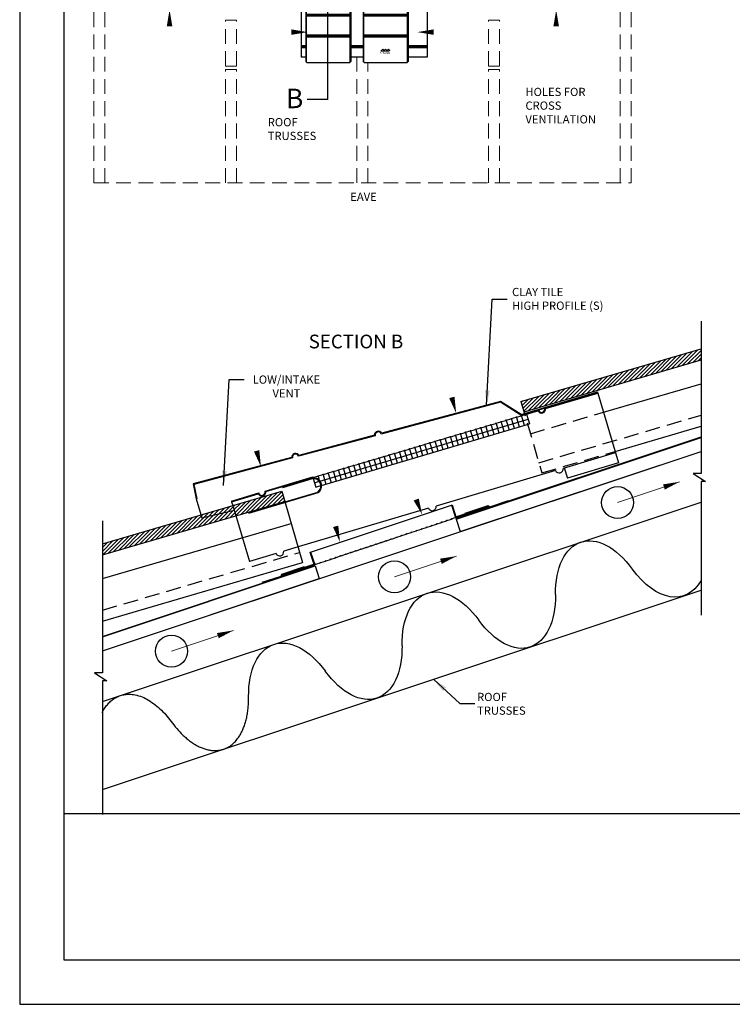
# Model space of a CAD drawing. Units: inches. Extents: x -976 to -132, y -5335 to -5102.
# Drawn here: x -353 to -329, y -5278 to -5245 of the extents above; entities that cross this region are included whole.
import ezdxf
from ezdxf.enums import TextEntityAlignment as Align

# ---------------------------------------------------------------- set-up
doc = ezdxf.new("R2010")
doc.units = ezdxf.units.IN
doc.header["$LTSCALE"] = 2
doc.header["$MEASUREMENT"] = 0
doc.linetypes.add('DASHED2', pattern=[0.375, 0.25, -0.125])
doc.linetypes.add('HIDDEN', pattern=[0.375, 0.25, -0.125])
doc.layers.get('0').update_dxf_attribs({"linetype": 'CONTINUOUS'})
doc.layers.get('Defpoints').update_dxf_attribs({"linetype": 'CONTINUOUS'})
doc.layers.add('A-DETL', color=6, linetype='CONTINUOUS', lineweight=9)
doc.layers.add('A-roof-med', color=4, linetype='CONTINUOUS', lineweight=5)
for name, color, linetype in [('A-roof-text-bold', 6, 'CONTINUOUS'), ('A-VENT-MED', 3, 'CONTINUOUS'), ('A-VENT-OTLN', 1, 'CONTINUOUS'), ('A-VENT-OTLN-LGHT', 9, 'CONTINUOUS'), ('R-ANNO-TEXT', 3, 'CONTINUOUS'), ('R-SWTS-DET1', 1, 'CONTINUOUS'), ('R-SWTS-DET3', 9, 'CONTINUOUS'), ('R-SWTS-PAT1', 9, 'CONTINUOUS'), ('VENT_HATCH_INTAKE', 150, 'CONTINUOUS')]:
    doc.layers.add(name, color=color, linetype=linetype)
doc.styles.add('SWTSTEXT', font='romans.shx')
doc.dimstyles.new('ROOF', dxfattribs={"dimscale": 96, "dimtxt": 0.09375, "dimasz": 0.18, "dimexe": 0.18, "dimexo": 0.0625, "dimgap": 0.09, "dimtad": 1, "dimdec": 4, "dimzin": 0, "dimdsep": 46, "dimlunit": 4, "dimtxsty": 'Standard', "dimblk": 'ARCHTICK', "dimcen": 0.09, "dimclrt": 2, "dimazin": 0, "dimtfac": 1, "dimtdec": 4, "dimtofl": 0, "dimtmove": 0, "dimatfit": 3, "dimfxl": 1, "dimtolj": 1, "dimtzin": 0, "dimarcsym": 0})
doc.dimstyles.new('SWTSARCH', dxfattribs={"dimtxt": 0.375, "dimasz": 0.125, "dimexe": 0.179688, "dimexo": 0.5, "dimgap": 0.125, "dimtad": 0, "dimtih": 1, "dimtoh": 1, "dimdec": 3, "dimzin": 3, "dimdsep": 46, "dimlunit": 4, "dimtxsty": 'SWTSTEXT', "dimcen": 0.0625, "dimdle": 0.179688, "dimclrd": 3, "dimclre": 3, "dimclrt": 3, "dimadec": 0, "dimazin": 0, "dimtfac": 1, "dimtdec": 3, "dimtofl": 0, "dimtmove": 2, "dimatfit": 1, "dimfxl": 1, "dimfrac": 2, "dimtolj": 1, "dimtzin": 3, "dimarcsym": 0})
pattern_1 = [(45, (-585.41589, -5277.91675), (-0.063134534, 0.063134534), [])]

# ---------------------------------------------------------------- blocks, each defined once
blk = doc.blocks.new('_ArchTick')
at = {"color": 0, "linetype": 'ByBlock', "const_width": 0.15}
blk.add_lwpolyline([(-0.5, -0.5), (0.5, 0.5)], dxfattribs=at)
blk = doc.blocks.new('sclay')
at = {"layer": 'A-VENT-MED'}
for p, q in [((3169.836, 1419.483), (3166.172, 1419.483)), ((3166.172, 1413.167), (3166.172, 1419.483)), ((3169.836, 1413.167), (3169.836, 1419.483)), ((3174.651, 1419.483), (3170.987, 1419.483)), ((3170.987, 1413.167), (3170.987, 1419.483)), ((3174.651, 1413.167), (3174.651, 1419.483)), ((3169.836, 1417.104), (3166.172, 1417.104)), ((3174.651, 1417.104), (3170.987, 1417.104)), ((3169.836, 1415.354), (3166.172, 1415.354)), ((3174.651, 1415.354), (3170.987, 1415.354)), ((3166.227, 1413.112), (3166.172, 1413.167)), ((3169.782, 1413.112), (3169.836, 1413.167)), ((3171.042, 1413.112), (3170.987, 1413.167)), ((3174.596, 1413.112), (3174.651, 1413.167)), ((3169.782, 1413.112), (3166.227, 1413.112)), ((3174.596, 1413.112), (3171.042, 1413.112))]:
    blk.add_line(p, q, dxfattribs=at)
at = {"layer": 'A-VENT-OTLN'}
for p, q in [((3165.715, 1421.452), (3176.32, 1421.452)), ((3165.715, 1421.452), (3165.715, 1413.577)), ((3166.692, 1421.452), (3166.692, 1419.757)), ((3169.317, 1421.452), (3169.317, 1419.757)), ((3171.507, 1419.757), (3172.183, 1421.452)), ((3174.132, 1421.452), (3174.132, 1419.757)), ((3176.32, 1421.452), (3176.32, 1413.577)), ((3166.692, 1420.331), (3165.754, 1420.331)), ((3165.754, 1420.249), (3166.692, 1420.249)), ((3166.692, 1420.167), (3165.754, 1420.167)), ((3171.736, 1420.331), (3169.317, 1420.331)), ((3169.317, 1420.249), (3171.703, 1420.249)), ((3171.67, 1420.167), (3169.317, 1420.167)), ((3176.32, 1420.331), (3174.132, 1420.331)), ((3174.132, 1420.249), (3176.32, 1420.249)), ((3176.32, 1420.167), (3174.132, 1420.167)), ((3166.172, 1419.483), (3166.117, 1419.428)), ((3166.117, 1419.428), (3166.117, 1413.221)), ((3166.692, 1419.757), (3166.172, 1419.483)), ((3169.317, 1419.757), (3166.692, 1419.757)), ((3169.317, 1419.757), (3169.836, 1419.483)), ((3169.836, 1419.483), (3169.891, 1419.428)), ((3169.891, 1419.428), (3169.891, 1413.221)), ((3170.987, 1419.483), (3170.932, 1419.428)), ((3170.932, 1419.428), (3170.932, 1413.221)), ((3171.507, 1419.757), (3170.987, 1419.483)), ((3174.132, 1419.757), (3171.507, 1419.757)), ((3174.132, 1419.757), (3174.651, 1419.483)), ((3174.651, 1419.483), (3174.706, 1419.428)), ((3174.706, 1419.428), (3174.706, 1413.221)), ((3166.117, 1417.624), (3165.715, 1417.624)), ((3165.715, 1417.542), (3166.117, 1417.542)), ((3166.117, 1417.46), (3165.715, 1417.46)), ((3170.932, 1417.624), (3169.891, 1417.624)), ((3169.891, 1417.542), (3170.932, 1417.542)), ((3170.932, 1417.46), (3169.891, 1417.46)), ((3176.32, 1417.624), (3174.706, 1417.624)), ((3174.706, 1417.542), (3176.32, 1417.542)), ((3176.32, 1417.46), (3174.706, 1417.46)), ((3169.836, 1417.186), (3166.172, 1417.186)), ((3169.836, 1417.022), (3166.172, 1417.022)), ((3174.651, 1417.186), (3170.987, 1417.186)), ((3174.651, 1417.022), (3170.987, 1417.022)), ((3169.836, 1415.436), (3166.172, 1415.436)), ((3169.836, 1415.272), (3166.172, 1415.272)), ((3174.651, 1415.436), (3170.987, 1415.436)), ((3174.651, 1415.272), (3170.987, 1415.272)), ((3166.117, 1414.534), (3165.715, 1414.534)), ((3166.117, 1414.452), (3165.715, 1414.452)), ((3166.117, 1414.37), (3165.715, 1414.37)), ((3170.932, 1414.534), (3169.891, 1414.534)), ((3170.932, 1414.452), (3169.891, 1414.452)), ((3170.932, 1414.37), (3169.891, 1414.37)), ((3176.32, 1414.534), (3174.706, 1414.534)), ((3176.32, 1414.452), (3174.706, 1414.452)), ((3176.32, 1414.37), (3174.706, 1414.37)), ((3166.117, 1413.577), (3165.715, 1413.577)), ((3166.172, 1413.167), (3166.117, 1413.221)), ((3169.836, 1413.167), (3169.891, 1413.221)), ((3170.932, 1413.577), (3169.891, 1413.577)), ((3170.987, 1413.167), (3170.932, 1413.221)), ((3174.651, 1413.167), (3174.706, 1413.221)), ((3176.32, 1413.577), (3174.706, 1413.577))]:
    blk.add_line(p, q, dxfattribs=at)
blk = doc.blocks.new('OHAGIN')
at = {"layer": 'A-DETL'}
for points in [[(123395, 4671), (123364, 4639), (123397, 4639), (123409, 4651), (123414, 4647), (123416, 4650), (123395, 4671)], [(123437, 4671), (123406, 4639), (123439, 4639), (123451, 4651), (123456, 4647), (123458, 4650), (123437, 4671)], [(123479, 4671), (123448, 4639), (123481, 4639), (123493, 4651), (123497, 4647), (123500, 4650), (123479, 4671)]]:
    blk.add_lwpolyline(points, dxfattribs=at)
at = {"layer": 'A-roof-med'}
blk.add_text("O'HAGIN", height=28.1, dxfattribs=at).set_placement((123347, 4614), align=Align.MIDDLE_LEFT)

msp = doc.modelspace()

# ---------------------------------------------------------------- hatches: boundary and pattern name
at = {"layer": 'R-SWTS-PAT1'}
h = msp.add_hatch(dxfattribs=at)
h.set_pattern_fill('ANSI31', color=256, scale=0.714286, style=0)
h.set_pattern_definition(pattern_1)
h.paths.add_polyline_path([(-329.898, -5256.698), (-329.898, -5256.326), (-335.961, -5258.099), (-335.86, -5258.442)])
h = msp.add_hatch(dxfattribs=at)
h.set_pattern_fill('ANSI31', color=256, scale=0.714286, style=0)
h.set_pattern_definition(pattern_1)
h.paths.add_polyline_path([(-346.004, -5262.077), (-346.065, -5261.864), (-346.703, -5262.017), (-346.732, -5261.918), (-350.051, -5262.889), (-350.051, -5263.261)])
h.paths.add_polyline_path([(-343.913, -5261.465), (-344.013, -5261.122), (-345.663, -5261.605), (-345.562, -5261.947)])
h.paths.add_polyline_path([(-346.065, -5261.864), (-346.004, -5262.077), (-345.562, -5261.947), (-345.618, -5261.757)])
h.paths.add_polyline_path([(-346.102, -5261.733), (-346.065, -5261.864), (-345.618, -5261.757), (-345.663, -5261.605)])
h.paths.add_polyline_path([(-346.065, -5261.864), (-346.102, -5261.733), (-346.732, -5261.918), (-346.703, -5262.017)])

# ---------------------------------------------------------------- linework, layer by layer
at = {"layer": 'A-DETL', "color": 8, "linetype": 'HIDDEN'}
for p, q in [((-350.34, -5250.737), (-350.34, -5219.729)), ((-349.971, -5250.737), (-349.971, -5219.729)), ((-332.621, -5250.737), (-332.621, -5219.729)), ((-332.252, -5250.737), (-332.252, -5219.729)), ((-345.541, -5245.258), (-345.91, -5245.258)), ((-345.91, -5245.258), (-345.541, -5245.258)), ((-345.91, -5246.803), (-345.91, -5245.258)), ((-345.541, -5246.803), (-345.541, -5245.258)), ((-337.051, -5245.258), (-336.682, -5245.258)), ((-337.051, -5246.803), (-337.051, -5245.258)), ((-337.051, -5246.803), (-337.051, -5245.258)), ((-336.682, -5246.803), (-336.682, -5245.258)), ((-336.682, -5246.803), (-336.682, -5245.258)), ((-341.481, -5250.737), (-341.481, -5246.506)), ((-345.541, -5246.803), (-345.91, -5246.803)), ((-345.91, -5246.803), (-345.541, -5246.803)), ((-341.111, -5250.737), (-341.111, -5246.692)), ((-337.051, -5246.803), (-336.682, -5246.803)), ((-345.91, -5250.737), (-345.91, -5246.919)), ((-345.541, -5246.919), (-345.91, -5246.919)), ((-345.91, -5246.919), (-345.541, -5246.919)), ((-345.541, -5250.737), (-345.541, -5246.919)), ((-337.051, -5250.737), (-337.051, -5246.919)), ((-337.051, -5250.737), (-337.051, -5246.919)), ((-337.051, -5246.919), (-336.682, -5246.919)), ((-336.682, -5250.737), (-336.682, -5246.919)), ((-336.682, -5250.737), (-336.682, -5246.919)), ((-350.34, -5250.737), (-332.252, -5250.737))]:
    msp.add_line(p, q, dxfattribs=at)
at = {"layer": 'A-roof-text-bold'}
for q in [(-342.467, -5242.518), (-343.154, -5247.925)]:
    msp.add_line((-342.467, -5247.925), q, dxfattribs=at)
at = {"layer": 'A-VENT-MED'}
for p, q in [((-335.961, -5258.558), (-333.383, -5257.793)), ((-335.957, -5258.533), (-333.389, -5257.771)), ((-335.157, -5258.319), (-333.383, -5257.793)), ((-335.131, -5258.335), (-333.377, -5257.814)), ((-333.389, -5257.771), (-333.383, -5257.793)), ((-333.383, -5257.793), (-333.377, -5257.814)), ((-333.377, -5257.814), (-332.678, -5260.168)), ((-336.649, -5258.116), (-340.662, -5259.194)), ((-336.646, -5258.092), (-340.65, -5259.168)), ((-335.961, -5258.558), (-336.649, -5258.116)), ((-335.957, -5258.533), (-336.646, -5258.092)), ((-335.78, -5258.504), (-335.375, -5258.384)), ((-335.78, -5258.504), (-335.773, -5258.525)), ((-335.773, -5258.525), (-335.388, -5258.411)), ((-340.87, -5259.25), (-343.449, -5259.943)), ((-340.893, -5259.233), (-343.437, -5259.916)), ((-332.789, -5259.828), (-334.542, -5260.349)), ((-343.68, -5259.982), (-347, -5260.874)), ((-343.656, -5259.998), (-346.973, -5260.89)), ((-334.8, -5260.425), (-338.818, -5261.618)), ((-334.501, -5260.336), (-334.399, -5260.679)), ((-332.678, -5260.168), (-334.399, -5260.679)), ((-344.573, -5261.114), (-342.97, -5260.638)), ((-344.547, -5261.129), (-342.963, -5260.659)), ((-347, -5260.874), (-346.891, -5261.377)), ((-346.973, -5260.89), (-346.87, -5261.372)), ((-346.891, -5261.377), (-346.703, -5262.017)), ((-345.709, -5261.451), (-344.79, -5261.178)), ((-345.709, -5261.451), (-345.702, -5261.472)), ((-345.702, -5261.472), (-344.804, -5261.206)), ((-345.702, -5261.472), (-345.663, -5261.605)), ((-346.703, -5262.017), (-345.618, -5261.757)), ((-345.663, -5261.605), (-345.105, -5263.484)), ((-339.076, -5261.694), (-343.465, -5262.997)), ((-343.046, -5263.167), (-338.303, -5261.586)), ((-338.303, -5261.586), (-338.282, -5261.579)), ((-338.303, -5261.586), (-338.162, -5262.009)), ((-338.282, -5261.579), (-338.148, -5261.981)), ((-338.162, -5262.009), (-337.06, -5261.642)), ((-338.148, -5261.981), (-337.068, -5261.621)), ((-337.068, -5261.621), (-337.06, -5261.642)), ((-343.465, -5262.997), (-343.948, -5263.14)), ((-344.206, -5263.217), (-345.105, -5263.484)), ((-343.067, -5263.174), (-343.046, -5263.167)), ((-343.067, -5263.174), (-342.933, -5263.576)), ((-343.046, -5263.167), (-342.905, -5263.591)), ((-344.013, -5263.936), (-342.933, -5263.576)), ((-344.006, -5263.958), (-342.905, -5263.591)), ((-344.013, -5263.936), (-344.006, -5263.958))]:
    msp.add_line(p, q, dxfattribs=at)
for centre, radius, start, end in [((-335.266, -5258.352), 0.136, 205.9932, 7.0686), ((-335.266, -5258.352), 0.113, 196.5309, 16.5309), ((-340.764, -5259.229), 0.129, 28.1966, 181.8818), ((-340.764, -5259.229), 0.108, 18.784, 191.2944), ((-343.551, -5259.977), 0.129, 27.8058, 182.2725), ((-343.551, -5259.977), 0.108, 18.3274, 191.7509), ((-334.676, -5260.369), 0.136, 204.6074, 8.4544), ((-344.682, -5261.146), 0.136, 205.9932, 7.0686), ((-344.682, -5261.146), 0.113, 196.5309, 16.5309), ((-338.953, -5261.638), 0.136, 204.6074, 8.4544), ((-344.083, -5263.16), 0.136, 204.6074, 8.4544)]:
    msp.add_arc(centre, radius, start, end, dxfattribs=at)
at = {"layer": 'A-VENT-OTLN-LGHT'}
for p, q in [((-342.727, -5260.776), (-335.723, -5258.697)), ((-336.961, -5258.878), (-336.811, -5258.833)), ((-336.79, -5258.827), (-336.64, -5258.783)), ((-336.627, -5258.79), (-336.534, -5259.101)), ((-336.619, -5258.776), (-336.469, -5258.732)), ((-336.455, -5258.739), (-336.363, -5259.05)), ((-336.447, -5258.726), (-336.298, -5258.681)), ((-336.284, -5258.688), (-336.192, -5258.999)), ((-336.276, -5258.675), (-336.126, -5258.63)), ((-336.113, -5258.637), (-336.021, -5258.948)), ((-336.105, -5258.624), (-335.955, -5258.579)), ((-335.942, -5258.587), (-335.85, -5258.897)), ((-335.934, -5258.573), (-335.773, -5258.525)), ((-335.773, -5258.525), (-335.678, -5258.846)), ((-342.671, -5260.922), (-335.678, -5258.846)), ((-337.988, -5259.183), (-337.838, -5259.138)), ((-337.825, -5259.145), (-337.733, -5259.456)), ((-337.817, -5259.132), (-337.667, -5259.088)), ((-337.654, -5259.095), (-337.561, -5259.405)), ((-337.646, -5259.081), (-337.496, -5259.037)), ((-337.482, -5259.044), (-337.39, -5259.355)), ((-337.475, -5259.03), (-337.325, -5258.986)), ((-337.311, -5258.993), (-337.219, -5259.304)), ((-337.303, -5258.98), (-337.154, -5258.935)), ((-337.14, -5258.942), (-337.048, -5259.253)), ((-337.132, -5258.929), (-336.982, -5258.884)), ((-336.969, -5258.891), (-336.877, -5259.202)), ((-336.798, -5258.841), (-336.705, -5259.151)), ((-339.187, -5259.538), (-339.037, -5259.494)), ((-339.023, -5259.501), (-338.931, -5259.812)), ((-339.015, -5259.488), (-338.866, -5259.443)), ((-338.852, -5259.45), (-338.76, -5259.761)), ((-338.844, -5259.437), (-338.694, -5259.392)), ((-338.681, -5259.399), (-338.589, -5259.71)), ((-338.673, -5259.386), (-338.523, -5259.342)), ((-338.51, -5259.349), (-338.417, -5259.659)), ((-338.502, -5259.335), (-338.352, -5259.291)), ((-338.338, -5259.298), (-338.246, -5259.609)), ((-338.331, -5259.284), (-338.181, -5259.24)), ((-338.167, -5259.247), (-338.075, -5259.558)), ((-338.159, -5259.234), (-338.01, -5259.189)), ((-337.996, -5259.196), (-337.904, -5259.507)), ((-340.214, -5259.843), (-340.064, -5259.799)), ((-340.05, -5259.806), (-339.958, -5260.117)), ((-340.042, -5259.793), (-339.893, -5259.748)), ((-339.879, -5259.755), (-339.787, -5260.066)), ((-339.871, -5259.742), (-339.721, -5259.697)), ((-339.708, -5259.704), (-339.616, -5260.015)), ((-339.7, -5259.691), (-339.55, -5259.646)), ((-339.537, -5259.653), (-339.444, -5259.964)), ((-339.529, -5259.64), (-339.379, -5259.596)), ((-339.365, -5259.603), (-339.273, -5259.913)), ((-339.358, -5259.589), (-339.208, -5259.545)), ((-339.194, -5259.552), (-339.102, -5259.863)), ((-341.412, -5260.199), (-341.262, -5260.155)), ((-341.249, -5260.162), (-341.156, -5260.472)), ((-341.241, -5260.148), (-341.091, -5260.104)), ((-341.077, -5260.111), (-340.985, -5260.422)), ((-341.07, -5260.097), (-340.92, -5260.053)), ((-340.906, -5260.06), (-340.814, -5260.371)), ((-340.898, -5260.047), (-340.749, -5260.002)), ((-340.735, -5260.009), (-340.643, -5260.32)), ((-340.727, -5259.996), (-340.577, -5259.951)), ((-340.564, -5259.958), (-340.472, -5260.269)), ((-340.556, -5259.945), (-340.406, -5259.9)), ((-340.393, -5259.908), (-340.3, -5260.218)), ((-340.385, -5259.894), (-340.235, -5259.85)), ((-340.221, -5259.857), (-340.129, -5260.167)), ((-342.439, -5260.504), (-342.289, -5260.459)), ((-342.276, -5260.466), (-342.183, -5260.777)), ((-342.268, -5260.453), (-342.118, -5260.409)), ((-342.104, -5260.416), (-342.012, -5260.726)), ((-342.097, -5260.402), (-341.947, -5260.358)), ((-341.933, -5260.365), (-341.841, -5260.676)), ((-341.926, -5260.351), (-341.776, -5260.307)), ((-341.762, -5260.314), (-341.67, -5260.625)), ((-341.754, -5260.301), (-341.605, -5260.256)), ((-341.591, -5260.263), (-341.499, -5260.574)), ((-341.583, -5260.25), (-341.433, -5260.205)), ((-341.42, -5260.212), (-341.327, -5260.523)), ((-342.963, -5260.659), (-342.803, -5260.612)), ((-342.954, -5260.692), (-342.868, -5260.98)), ((-342.913, -5260.831), (-342.75, -5260.782)), ((-342.789, -5260.619), (-342.75, -5260.749)), ((-342.782, -5260.605), (-342.632, -5260.561)), ((-342.73, -5260.818), (-342.697, -5260.93)), ((-342.618, -5260.568), (-342.526, -5260.879)), ((-342.61, -5260.555), (-342.461, -5260.51)), ((-342.447, -5260.517), (-342.355, -5260.828)), ((-342.868, -5260.98), (-342.693, -5260.928)), ((-338.615, -5262.16), (-338.467, -5262.111)), ((-338.446, -5262.104), (-338.297, -5262.055)), ((-338.162, -5262.009), (-338.276, -5262.047)), ((-339.631, -5262.499), (-339.483, -5262.45)), ((-339.462, -5262.443), (-339.314, -5262.393)), ((-339.293, -5262.386), (-339.144, -5262.337)), ((-339.123, -5262.33), (-338.975, -5262.28)), ((-338.954, -5262.273), (-338.806, -5262.224)), ((-338.784, -5262.217), (-338.636, -5262.168)), ((-340.657, -5262.841), (-340.509, -5262.792)), ((-340.488, -5262.785), (-340.34, -5262.735)), ((-340.319, -5262.728), (-340.164, -5262.677)), ((-340.143, -5262.67), (-339.991, -5262.619)), ((-339.97, -5262.612), (-339.822, -5262.563)), ((-339.801, -5262.556), (-339.653, -5262.506)), ((-341.674, -5263.18), (-341.526, -5263.131)), ((-341.504, -5263.124), (-341.356, -5263.074)), ((-341.335, -5263.067), (-341.187, -5263.018)), ((-341.166, -5263.011), (-341.017, -5262.961)), ((-340.996, -5262.954), (-340.848, -5262.905)), ((-340.827, -5262.898), (-340.678, -5262.848)), ((-342.693, -5263.52), (-342.545, -5263.471)), ((-342.524, -5263.463), (-342.373, -5263.413)), ((-342.351, -5263.406), (-342.203, -5263.357)), ((-342.182, -5263.349), (-342.034, -5263.3)), ((-342.013, -5263.293), (-341.864, -5263.244)), ((-341.843, -5263.237), (-341.695, -5263.187)), ((-342.905, -5263.591), (-342.884, -5263.583)), ((-342.863, -5263.576), (-342.715, -5263.527))]:
    msp.add_line(p, q, dxfattribs=at)
for centre in [(-336.801, -5258.83), (-336.63, -5258.779), (-336.63, -5258.779), (-336.458, -5258.728), (-336.287, -5258.677), (-336.116, -5258.627), (-335.945, -5258.576), (-335.945, -5258.576), (-337.828, -5259.135), (-337.828, -5259.135), (-337.657, -5259.084), (-337.485, -5259.033), (-337.314, -5258.982), (-337.314, -5258.982), (-337.143, -5258.931), (-336.972, -5258.881), (-339.026, -5259.49), (-338.855, -5259.44), (-338.684, -5259.389), (-338.513, -5259.338), (-338.513, -5259.338), (-338.341, -5259.287), (-338.17, -5259.236), (-337.999, -5259.185), (-340.053, -5259.795), (-339.882, -5259.744), (-339.882, -5259.744), (-339.711, -5259.694), (-339.54, -5259.643), (-339.369, -5259.592), (-339.197, -5259.541), (-339.197, -5259.541), (-341.252, -5260.151), (-341.252, -5260.151), (-341.08, -5260.1), (-340.909, -5260.049), (-340.738, -5259.998), (-340.567, -5259.948), (-340.567, -5259.948), (-340.396, -5259.897), (-340.225, -5259.846), (-342.45, -5260.507), (-342.279, -5260.456), (-342.108, -5260.405), (-341.936, -5260.354), (-341.936, -5260.354), (-341.765, -5260.303), (-341.594, -5260.252), (-341.423, -5260.202), (-342.792, -5260.608), (-342.621, -5260.557), (-342.621, -5260.557), (-338.626, -5262.163), (-338.456, -5262.107), (-338.456, -5262.107), (-338.287, -5262.05), (-339.473, -5262.446), (-339.303, -5262.389), (-339.134, -5262.333), (-339.134, -5262.333), (-338.965, -5262.276), (-338.795, -5262.22), (-340.499, -5262.788), (-340.329, -5262.731), (-340.154, -5262.673), (-339.981, -5262.615), (-339.812, -5262.559), (-339.812, -5262.559), (-339.642, -5262.502), (-341.515, -5263.126), (-341.515, -5263.126), (-341.346, -5263.07), (-341.176, -5263.014), (-341.007, -5262.957), (-340.838, -5262.901), (-340.838, -5262.901), (-340.668, -5262.844), (-342.535, -5263.466), (-342.362, -5263.409), (-342.193, -5263.352), (-342.193, -5263.352), (-342.023, -5263.296), (-341.854, -5263.239), (-341.685, -5263.183), (-342.874, -5263.579), (-342.704, -5263.523)]:
    msp.add_circle(centre, 0.0112, dxfattribs=at)
for centre in [(-338.118, -5261.994), (-337.948, -5261.937), (-337.779, -5261.881), (-343.385, -5263.75), (-343.216, -5263.693), (-343.046, -5263.637)]:
    msp.add_arc(centre, 0.0112, 201.9777, 14.8923, dxfattribs=at)
at = {"layer": 'Defpoints'}
msp.add_line((-306.327, -5271.982), (-351.344, -5271.982), dxfattribs=at)
for points in [[(-352.836, -5278.397), (-304.856, -5278.397), (-304.856, -5212.397), (-352.836, -5212.397)], [(-306.327, -5276.906), (-351.344, -5276.906), (-351.344, -5213.354), (-306.327, -5213.354)]]:
    msp.add_lwpolyline(points, close=True, dxfattribs=at)
at = {"layer": 'R-ANNO-TEXT'}
msp.add_line((-350.051, -5268.201), (-329.898, -5261.483), dxfattribs=at)
for points in [[(-336.866, -5246.861, 0, 0.138, 0), (-336.605, -5247.122, 0, 0, 0), (-336.131, -5247.596, 0, 0, 0), (-335.927, -5247.596, 0, 0, 0)], [(-345.565, -5247.931, 0, 0.138, 0), (-345.304, -5248.193, 0, 0, 0), (-344.83, -5248.667, 0, 0, 0), (-344.626, -5248.667, 0, 0, 0)]]:
    msp.add_lwpolyline(points, format="xyseb", dxfattribs=at)
at = {"layer": 'R-ANNO-TEXT', "extrusion": (0, 0, -1)}
for centre, start_param, end_param in [((-333.062, -5265.502), 5.235988, 7.330552), ((-331.369, -5261.974), 2.668977, 4.188968), ((-338.228, -5267.224), 5.235988, 7.330552), ((-336.534, -5263.696), 2.094226, 4.188968), ((-343.393, -5268.946), 5.235988, 7.330552), ((-341.7, -5265.418), 2.094226, 4.188968)]:
    msp.add_ellipse(centre, major_axis=(-0.889, 2.668), ratio=0.558963, start_param=start_param, end_param=end_param, dxfattribs=at)
at = {"layer": 'R-ANNO-TEXT'}
msp.add_rational_spline([(-350.061, -5268.579), (-349.204, -5266.873), (-347.712, -5268.903), (-346.837, -5270.094), (-345.976, -5269.807), (-345.115, -5269.52), (-345.129, -5268.042)], [1, 0.712525361876, 1, 0.86598207709, 1, 0.86598207709, 1], degree=2, knots=[0, 0, 0, 1.555411, 1.555411, 2.602782, 2.602782, 3.650153, 3.650153, 3.650153], dxfattribs=at)
at = {"layer": 'R-SWTS-DET1'}
for p, q in [((-338.151, -5262.041), (-329.898, -5259.29)), ((-342.963, -5260.659), (-342.96, -5260.67)), ((-337.013, -5261.641), (-336.375, -5261.429)), ((-337.834, -5261.854), (-337.069, -5261.599)), ((-337.069, -5261.599), (-337.013, -5261.641)), ((-350.051, -5266.008), (-342.894, -5263.622)), ((-343.261, -5263.663), (-344.025, -5263.918)), ((-344.045, -5263.985), (-344.682, -5264.198)), ((-344.025, -5263.918), (-344.045, -5263.985))]:
    msp.add_line(p, q, dxfattribs=at)
at = {"layer": 'R-SWTS-DET1', "color": 1}
for p, q in [((-343.989, -5260.971), (-342.984, -5260.673)), ((-343.982, -5260.993), (-342.979, -5260.695)), ((-342.97, -5260.638), (-342.963, -5260.659)), ((-345.126, -5261.837), (-342.798, -5261.146)), ((-343.988, -5260.971), (-343.982, -5260.992)), ((-345.119, -5261.858), (-342.788, -5261.166)), ((-337.583, -5261.852), (-337.562, -5261.81)), ((-337.464, -5261.812), (-337.442, -5261.77)), ((-337.344, -5261.772), (-337.323, -5261.73)), ((-337.224, -5261.732), (-337.203, -5261.69)), ((-337.104, -5261.692), (-337.083, -5261.65)), ((-345.126, -5261.837), (-345.119, -5261.858)), ((-338.063, -5262.012), (-338.041, -5261.969)), ((-337.943, -5261.972), (-337.922, -5261.929)), ((-337.823, -5261.932), (-337.802, -5261.889)), ((-337.703, -5261.892), (-337.682, -5261.85)), ((-343.462, -5263.811), (-343.504, -5263.79)), ((-343.342, -5263.771), (-343.375, -5263.755)), ((-343.223, -5263.732), (-343.265, -5263.71)), ((-343.103, -5263.692), (-343.145, -5263.671)), ((-342.983, -5263.652), (-343.025, -5263.631)), ((-343.941, -5263.971), (-343.984, -5263.95)), ((-343.822, -5263.931), (-343.864, -5263.91)), ((-343.702, -5263.891), (-343.744, -5263.87)), ((-343.582, -5263.851), (-343.624, -5263.83))]:
    msp.add_line(p, q, dxfattribs=at)
for radius, start, end in [(0.272, 304.6001, 98.6517), (0.25, 305.3967, 98.3068)]:
    msp.add_arc((-342.943, -5260.942), radius, start, end, dxfattribs=at)
at = {"layer": 'R-SWTS-DET3'}
for p, q in [((-335.961, -5258.099), (-329.898, -5256.326)), ((-335.856, -5258.441), (-329.898, -5256.698)), ((-333.185, -5258.461), (-329.898, -5257.5)), ((-338.146, -5262.055), (-329.898, -5259.306)), ((-338.146, -5262.055), (-329.898, -5259.306)), ((-350.051, -5266.494), (-329.898, -5259.776)), ((-338.005, -5262.479), (-329.898, -5259.776)), ((-350.051, -5262.889), (-344.008, -5261.121)), ((-344.013, -5261.122), (-343.311, -5263.523)), ((-350.051, -5263.261), (-343.908, -5261.464)), ((-338.146, -5262.055), (-338.005, -5262.479)), ((-350.051, -5264.063), (-343.697, -5262.204)), ((-350.051, -5266.024), (-342.89, -5263.636)), ((-350.051, -5266.024), (-342.89, -5263.636)), ((-342.89, -5263.636), (-342.749, -5264.06)), ((-350.051, -5266.494), (-342.749, -5264.06)), ((-350.05, -5271.164), (-329.897, -5264.447))]:
    msp.add_line(p, q, dxfattribs=at)
at = {"layer": 'R-SWTS-DET3', "linetype": 'DASHED2'}
for p, q in [((-335.961, -5258.099), (-335.258, -5260.5)), ((-335.644, -5259.181), (-333.185, -5258.461)), ((-335.359, -5260.158), (-329.898, -5258.56)), ((-335.258, -5260.5), (-332.793, -5259.779)), ((-350.051, -5265.123), (-343.411, -5263.18))]:
    msp.add_line(p, q, dxfattribs=at)
at = {"layer": 'R-SWTS-DET3', "linetype": 'Continuous'}
for p, q in [((-332.793, -5259.779), (-329.898, -5258.932)), ((-350.051, -5265.495), (-343.311, -5263.523))]:
    msp.add_line(p, q, dxfattribs=at)
at = {"layer": 'R-SWTS-DET3'}
for points in [[(-329.898, -5255.394), (-329.898, -5260.522), (-330.164, -5260.522), (-329.752, -5260.79), (-329.898, -5260.79), (-329.898, -5265.29)], [(-350.051, -5262.111), (-350.051, -5267.24), (-350.318, -5267.24), (-349.906, -5267.507), (-350.051, -5267.507), (-350.051, -5272.007)]]:
    msp.add_lwpolyline(points, dxfattribs=at)
for centre in [(-332.708, -5261.501), (-340.217, -5264.003), (-347.725, -5266.506)]:
    msp.add_circle(centre, 0.537, dxfattribs=at)
at = {"layer": 'VENT_HATCH_INTAKE'}
for points in [[(-344.946, -5245.2, 0, 0, 0), (-346.389, -5245.2, 0, 0, -0.414214), (-347.791, -5243.798, 0.185, 0, 0), (-347.791, -5243.244, 0, 0, 0)], [(-337.646, -5245.2, 0, 0, 0), (-336.176, -5245.2, 0, 0, 0.414214), (-334.775, -5243.798, 0.185, 0, 0), (-334.775, -5243.244, 0, 0, 0)], [(-344.946, -5246.861, 0, 0, 0), (-346.389, -5246.861, 0, 0, -0.414214), (-347.791, -5245.459, 0.185, 0, 0), (-347.791, -5244.906, 0, 0, 0)], [(-337.646, -5246.861, 0, 0, 0), (-336.176, -5246.861, 0, 0, 0.414214), (-334.775, -5245.459, 0.185, 0, 0), (-334.775, -5244.906, 0, 0, 0)], [(-344.2, -5246.379, 0, 0, 0), (-344.2, -5246.379, 0, 0, -0.41001), (-343.696, -5245.658, 0.185, 0, 0), (-343.142, -5245.658, 0, 0, 0)], [(-338.391, -5246.379, 0, 0, 0), (-338.391, -5246.379, 0, 0, 0.41001), (-338.895, -5245.658, 0.185, 0, 0), (-339.449, -5245.658, 0, 0, 0)], [(-342.331, -5247.419, 0, 0, 0), (-342.331, -5247.014, 0.185, 0, 0), (-342.331, -5246.461, 0, 0, 0)], [(-340.714, -5247.419, 0, 0, 0), (-340.714, -5247.014, 0.185, 0, 0), (-340.714, -5246.461, 0, 0, 0)], [(-339.115, -5257.663, 0, 0, 0), (-339.115, -5257.663, 0, 0, -0.41001), (-338.288, -5257.959, 0.185, 0, 0), (-338.141, -5258.494, 0, 0, 0)], [(-345.688, -5259.463, 0, 0, 0), (-345.688, -5259.463, 0, 0, -0.41001), (-344.86, -5259.759, 0.185, 0, 0), (-344.714, -5260.293, 0, 0, 0)], [(-339.003, -5260.664, 0, 0, 0), (-339.003, -5260.664, 0, 0, 0.41001), (-339.488, -5261.398, 0.185, 0, 0), (-339.284, -5261.913, 0, 0, 0)], [(-331.147, -5260.976, 0, 0, 0), (-331.147, -5260.976, 0.185, 0, 0), (-330.622, -5260.8, 0, 0, 0)], [(-348.208, -5261.849, 0, 0, 0), (-347.813, -5261.757, 0.185, 0, 0), (-347.274, -5261.631, 0, 0, 0)], [(-343.027, -5262.006, 0, 0, 0), (-343.027, -5262.006, 0, 0, -0.41001), (-342.199, -5262.302, 0.185, 0, 0), (-342.053, -5262.836, 0, 0, 0)], [(-338.655, -5263.479, 0, 0, 0), (-338.655, -5263.479, 0.185, 0, 0), (-338.131, -5263.303, 0, 0, 0)], [(-346.164, -5265.982, 0, 0, 0), (-346.164, -5265.982, 0.185, 0, 0), (-345.639, -5265.806, 0, 0, 0)]]:
    msp.add_lwpolyline(points, format="xyseb", dxfattribs=at)

# ---------------------------------------------------------------- block references
at = {"xscale": 0.4007613168614589, "yscale": 0.4007613168614589, "zscale": 0.4007613168614589}
msp.add_blockref('sclay', (-1612.059, -5813.013), dxfattribs=at)
at = {"layer": 'A-DETL', "xscale": 0.002194683083244443, "yscale": 0.002194683083244443, "zscale": 0.002194683083244443}
msp.add_blockref('OHAGIN', (-611.421, -5256.485), dxfattribs=at)

# ---------------------------------------------------------------- texts
at = {"layer": 'A-roof-text-bold', "style": 'SWTSTEXT'}
msp.add_text('B', height=0.657, dxfattribs=at).set_placement((-343.877, -5248.219))
msp.add_text('%%USECTION B ', height=0.4608, dxfattribs=at).set_placement((-341.445, -5256.077), align=Align.MIDDLE_CENTER)
at = {"layer": 'R-ANNO-TEXT', "style": 'SWTSTEXT'}
for s, insert, char_height, width, attachment_point in [('\\A1;HOLES FOR\\PCROSS VENTILATION', (-335.81, -5248.733), 0.27686, 3.12876, 7), ('\\A1;ROOF\\PTRUSSES', (-344.486, -5249.291), 0.2769, 3.12876, 7), ('\\A1;EAVE', (-341.261, -5251.202), 0.2769, 1.91881, 5), ('CLAY TILE\\PHIGH PROFILE (S) ', (-336.261, -5255.096), 0.27686, 3.98764, 7), ('\\A1;LOW/INTAKE VENT', (-343.856, -5257.59), 0.27686, 1.74559, 5), ('\\A1;ROOF\\PTRUSSES', (-337.439, -5268.646), 0.2769, 3.12876, 7)]:
    msp.add_mtext(s, dxfattribs=dict(at, insert=insert, char_height=char_height, width=width, attachment_point=attachment_point))

# ---------------------------------------------------------------- leaders
at = {"layer": 'R-SWTS-DET1', "color": 1, "annotation_type": 0, "has_hookline": 1, "hookline_direction": 0}
for points in [[(-337.117, -5258.224), (-336.926, -5254.656), (-336.426, -5254.656)], [(-345.972, -5260.93), (-345.78, -5257.362), (-345.28, -5257.362)], [(-338.904, -5267.448), (-338.018, -5268.267), (-337.518, -5268.267)]]:
    msp.add_leader(points, dimstyle='SWTSARCH', override={"dimasz": 0.5}, dxfattribs=at)
at = {"layer": 'VENT_HATCH_INTAKE', "has_arrowhead": 0}
for points in [[(-330.622, -5260.8), (-332.708, -5261.501)], [(-338.131, -5263.303), (-340.217, -5264.003)], [(-345.639, -5265.806), (-347.725, -5266.506)]]:
    msp.add_leader(points, dimstyle='ROOF', override={"dimscale": 48, "dimasz": 0.0625, "dimlwd": 15}, dxfattribs=at)

doc.saveas('drawing.dxf')
